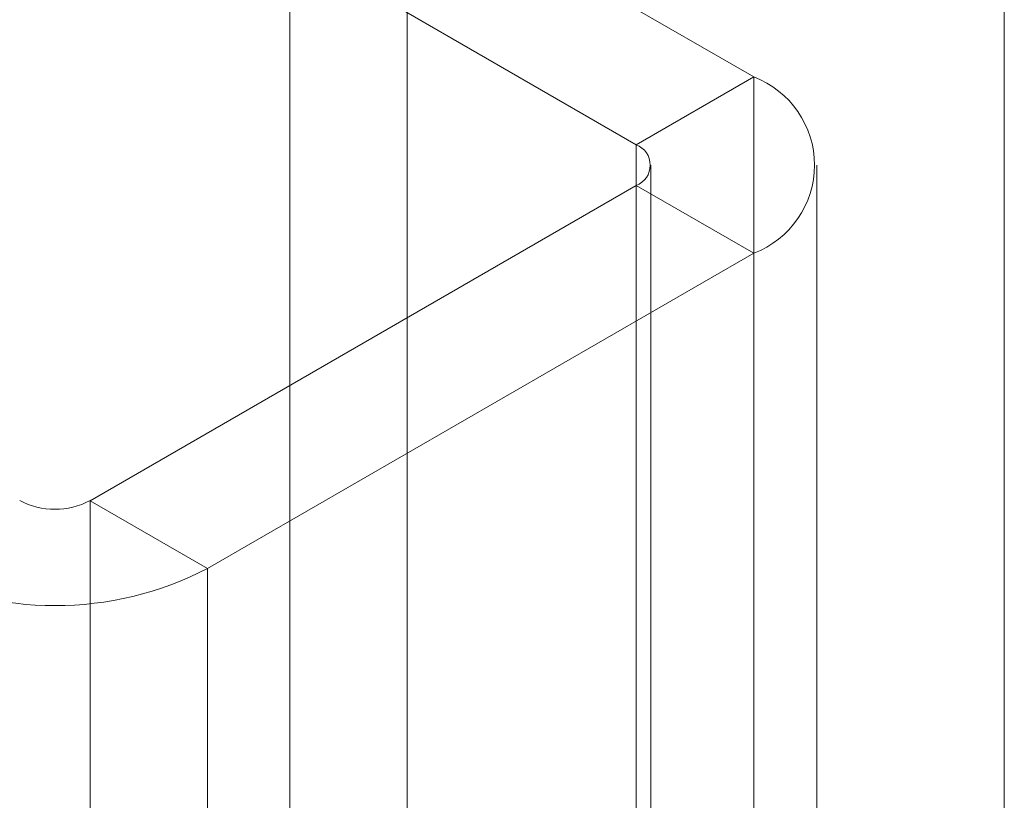
# Model space of a CAD drawing. Units: millimetres. Extents: x 63 to 8538, y 73 to 6060.
# Drawn here: x 4438 to 4450, y 5188 to 5198 of the extents above; entities that cross this region are included whole.
import ezdxf

# ---------------------------------------------------------------- set-up
doc = ezdxf.new("R2010")
doc.units = ezdxf.units.MM
doc.header["$LTSCALE"] = 5

msp = doc.modelspace()

# ---------------------------------------------------------------- linework, layer by layer
at = {"color": 7, "linetype": 'Continuous', "lineweight": 18}
for p, q in [((4449.902, 5224.05), (4449.902, 4699.014)), ((4442.712, 5199.481), (4442.712, 5153.755)), ((4442.712, 5199.481), (4446.884, 5197.073)), ((4441.297, 5198.665), (4441.297, 5152.938)), ((4445.469, 5196.256), (4441.297, 5198.665)), ((4445.469, 5196.256), (4446.884, 5197.073)), ((4446.884, 5151.346), (4446.884, 5197.073)), ((4445.469, 5196.256), (4445.469, 5150.53)), ((4445.645, 5150.285), (4445.645, 5196.011)), ((4447.645, 5150.285), (4447.645, 5196.011)), ((4438.893, 5191.97), (4445.469, 5195.766)), ((4445.469, 5195.766), (4445.469, 5150.04)), ((4445.469, 5195.766), (4446.884, 5194.95)), ((4446.884, 5194.95), (4440.308, 5191.154)), ((4446.884, 5149.224), (4446.884, 5194.95)), ((4438.893, 5191.97), (4438.893, 5146.244)), ((4438.893, 5191.97), (4440.308, 5191.154)), ((4440.308, 5145.427), (4440.308, 5191.154))]:
    msp.add_line(p, q, dxfattribs=at)
for centre, radius, start, end in [((4446.481, 5196.011), 1.135, 290.7834, 69.2166), ((4445.376, 5196.011), 0.262, 290.7834, 69.2166), ((4438.469, 5192.789), 0.922, 242.6097, 297.3903), ((4438.469, 5194.702), 3.996, 242.6097, 297.3903)]:
    msp.add_arc(centre, radius, start, end, dxfattribs=at)

doc.saveas('drawing.dxf')
